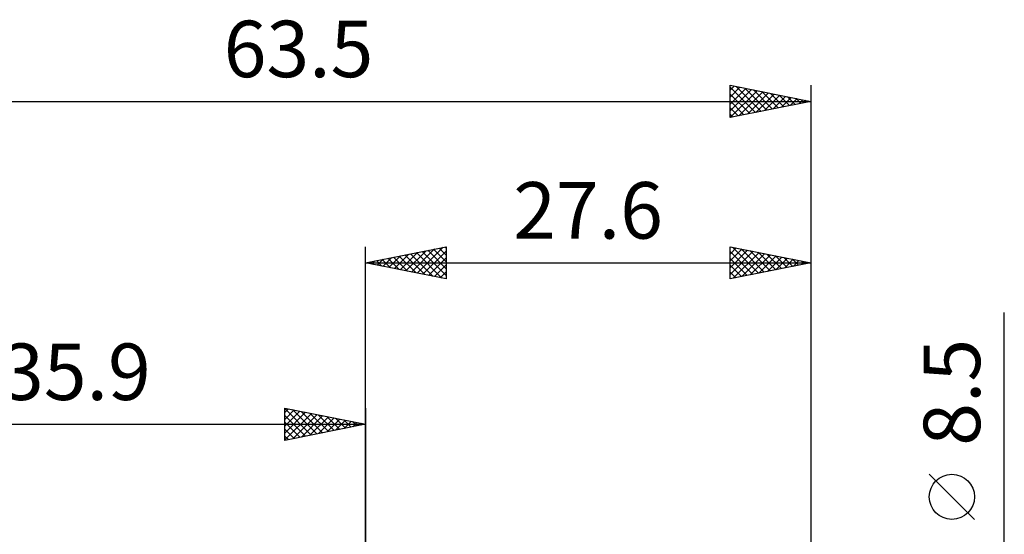
# Model space of a CAD drawing. Units: millimetres. Extents: x -53 to 40.6, y -27.2 to 41.8.
# Drawn here: x -21.4 to 39.6, y 9.9 to 41.8 of the extents above; entities that cross this region are included whole.
import ezdxf
from ezdxf.enums import TextEntityAlignment as Align

# ---------------------------------------------------------------- set-up
doc = ezdxf.new("R2010")
doc.units = ezdxf.units.MM
doc.header["$LTSCALE"] = 4.1
doc.layers.add('2', color=7, linetype='CONTINUOUS')
doc.layers.add('SK2', color=7, linetype='CONTINUOUS')
doc.styles.get("Standard").update_dxf_attribs({"font": 'Monospac821 BT'})

msp = doc.modelspace()

# ---------------------------------------------------------------- linework, layer by layer
at = {"layer": '2', "color": 7, "linetype": 'CONTINUOUS', "lineweight": 25}
for p, q in [((-0.01, 4.762), (-0.01, 27.762)), ((-0.01, 26.762), (4.99, 27.762)), ((2.493, 26.262), (3.745, 27.513)), ((2.847, 26.191), (4.275, 27.619)), ((3.2, 26.12), (4.805, 27.725)), ((3.554, 26.05), (4.99, 27.486)), ((3.851, 27.535), (4.99, 26.396)), ((4.204, 27.605), (4.99, 26.82)), ((4.558, 27.676), (4.99, 27.244)), ((4.912, 27.747), (4.99, 27.668)), ((4.99, 27.762), (4.99, 25.762)), ((22.59, 25.762), (22.59, 27.762)), ((22.59, 27.762), (27.59, 26.762)), ((22.59, 27.73), (22.617, 27.757)), ((22.59, 27.306), (22.971, 27.686)), ((22.59, 26.881), (23.324, 27.616)), ((22.59, 26.457), (23.678, 27.545)), ((22.59, 26.033), (24.031, 27.474)), ((22.746, 27.731), (24.361, 26.117)), ((23.277, 27.625), (24.714, 26.187)), ((23.807, 27.519), (25.068, 26.258)), ((27.59, 27.762), (27.59, 4.25)), ((0.372, 26.686), (0.563, 26.877)), ((0.669, 26.898), (1.008, 26.559)), ((0.725, 26.615), (1.093, 26.983)), ((1.022, 26.969), (1.539, 26.453)), ((1.079, 26.545), (1.623, 27.089)), ((1.376, 27.04), (2.069, 26.347)), ((1.432, 26.474), (2.154, 27.195)), ((1.73, 27.11), (2.599, 26.241)), ((1.786, 26.403), (2.684, 27.301)), ((2.083, 27.181), (3.13, 26.135)), ((2.139, 26.333), (3.214, 27.407)), ((2.437, 27.252), (3.66, 26.028)), ((2.79, 27.322), (4.19, 25.922)), ((3.144, 27.393), (4.721, 25.816)), ((3.497, 27.464), (4.99, 25.971)), ((3.907, 25.979), (4.99, 27.062)), ((22.59, 27.463), (24.007, 26.046)), ((22.59, 27.039), (23.654, 25.975)), ((22.782, 25.801), (24.385, 27.403)), ((23.313, 25.907), (24.738, 27.333)), ((23.843, 26.013), (25.092, 27.262)), ((24.337, 27.413), (25.421, 26.329)), ((24.373, 26.119), (25.446, 27.191)), ((24.868, 27.307), (25.775, 26.399)), ((24.904, 26.225), (25.799, 27.121)), ((25.398, 27.201), (26.129, 26.47)), ((25.434, 26.331), (26.153, 27.05)), ((25.928, 27.095), (26.482, 26.541)), ((25.964, 26.437), (26.506, 26.979)), ((26.459, 26.989), (26.836, 26.612)), ((26.495, 26.543), (26.86, 26.908)), ((26.989, 26.883), (27.189, 26.682)), ((-0.01, 26.762), (27.59, 26.762)), ((4.99, 25.762), (-0.01, 26.762)), ((0.018, 26.757), (0.032, 26.771)), ((0.315, 26.828), (0.478, 26.665)), ((4.261, 25.908), (4.99, 26.637)), ((27.59, 26.762), (22.59, 25.762)), ((22.59, 26.615), (23.3, 25.904)), ((27.025, 26.649), (27.213, 26.838)), ((27.519, 26.777), (27.543, 26.753)), ((27.555, 26.756), (27.567, 26.767)), ((4.614, 25.838), (4.99, 26.213)), ((4.968, 25.767), (4.99, 25.789)), ((22.59, 26.19), (22.947, 25.834)), ((22.59, 25.766), (22.593, 25.763)), ((39.59, -11.25), (39.59, 23.675)), ((37.74, 10.863), (34.94, 13.662))]:
    msp.add_line(p, q, dxfattribs=at)
msp.add_circle((36.34, 12.262), 1.4, dxfattribs=at)
at = {"layer": 'SK2', "color": 7, "linetype": 'CONTINUOUS', "lineweight": 25}
for p, q in [((22.59, 35.762), (22.59, 37.762)), ((22.59, 37.762), (27.59, 36.762)), ((22.59, 37.449), (22.851, 37.71)), ((22.59, 37.645), (24.159, 36.076)), ((22.59, 37.025), (23.205, 37.64)), ((22.59, 36.601), (23.558, 37.569)), ((22.59, 36.176), (23.912, 37.498)), ((22.603, 35.765), (24.265, 37.427)), ((22.974, 37.686), (24.513, 36.147)), ((23.133, 35.871), (24.619, 37.357)), ((23.504, 37.58), (24.866, 36.218)), ((23.663, 35.977), (24.972, 37.286)), ((24.035, 37.473), (25.22, 36.288)), ((24.565, 37.367), (25.573, 36.359)), ((25.095, 37.261), (25.927, 36.43)), ((27.59, 37.762), (27.59, 4.25)), ((-35.91, 36.762), (27.59, 36.762)), ((22.59, 37.221), (23.806, 36.006)), ((22.59, 36.797), (23.452, 35.935)), ((27.59, 36.762), (22.59, 35.762)), ((24.194, 36.083), (25.326, 37.215)), ((24.724, 36.189), (25.679, 37.145)), ((25.254, 36.295), (26.033, 37.074)), ((25.626, 37.155), (26.281, 36.501)), ((25.785, 36.401), (26.387, 37.003)), ((26.156, 37.049), (26.634, 36.571)), ((26.315, 36.507), (26.74, 36.932)), ((26.686, 36.943), (26.988, 36.642)), ((26.845, 36.614), (27.094, 36.862)), ((27.217, 36.837), (27.341, 36.713)), ((27.376, 36.72), (27.447, 36.791)), ((22.59, 36.373), (23.099, 35.864)), ((22.59, 35.948), (22.745, 35.793)), ((-5.01, 15.762), (-5.01, 17.762)), ((-5.01, 17.762), (-0.01, 16.762)), ((-5.01, 17.728), (-3.372, 16.09)), ((-5.01, 17.486), (-4.78, 17.716)), ((-0.01, 17.762), (-0.01, 4.762)), ((-5.01, 17.062), (-4.426, 17.646)), ((-5.01, 16.637), (-4.072, 17.575)), ((-5.01, 16.213), (-3.719, 17.504)), ((-5.01, 15.789), (-3.365, 17.434)), ((-5.01, 17.304), (-3.726, 16.019)), ((-4.523, 17.665), (-3.019, 16.161)), ((-4.513, 15.862), (-3.012, 17.363)), ((-3.993, 17.559), (-2.665, 16.231)), ((-3.982, 15.968), (-2.658, 17.292)), ((-3.462, 17.453), (-2.311, 16.302)), ((-3.452, 16.074), (-2.305, 17.221)), ((-2.932, 17.347), (-1.958, 16.373)), ((-2.922, 16.18), (-1.951, 17.151)), ((-2.402, 17.241), (-1.604, 16.444)), ((-1.871, 17.135), (-1.251, 16.514)), ((-35.91, 16.762), (-0.01, 16.762)), ((-5.01, 16.879), (-4.079, 15.949)), ((-0.01, 16.762), (-5.01, 15.762)), ((-2.391, 16.286), (-1.598, 17.08)), ((-1.861, 16.392), (-1.244, 17.009)), ((-1.341, 17.029), (-0.897, 16.585)), ((-1.331, 16.498), (-0.89, 16.939)), ((-0.811, 16.923), (-0.544, 16.656)), ((-0.8, 16.604), (-0.537, 16.868)), ((-0.28, 16.817), (-0.19, 16.726)), ((-0.27, 16.71), (-0.183, 16.797)), ((-5.01, 16.455), (-4.433, 15.878)), ((-5.01, 16.031), (-4.786, 15.807))]:
    msp.add_line(p, q, dxfattribs=at)

# ---------------------------------------------------------------- texts
at = {"layer": '2', "color": 7, "linetype": 'CONTINUOUS', "lineweight": 25}
msp.add_text('27.6', height=3.5, dxfattribs=at).set_placement((13.79, 28.262), align=Align.CENTER)
msp.add_text('8.5', height=3.5, rotation=90, dxfattribs=at).set_placement((38.09, 18.738), align=Align.CENTER)
at = {"layer": 'SK2', "color": 7, "linetype": 'CONTINUOUS', "lineweight": 25}
for s, p in [('63.5', (-4.16, 38.262)), ('35.9', (-17.96, 18.262))]:
    msp.add_text(s, height=3.5, dxfattribs=at).set_placement(p, align=Align.CENTER)

doc.saveas('drawing.dxf')
